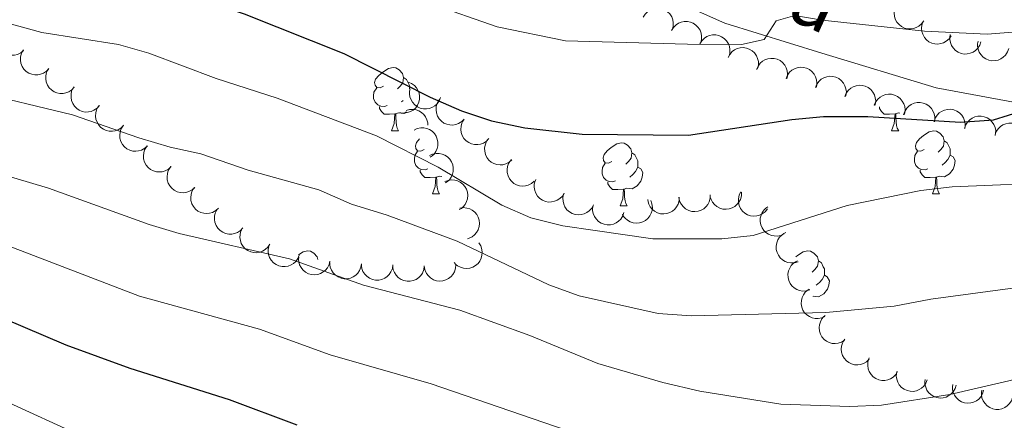
# Model space of a CAD drawing. Units: metres. Extents: x 664267 to 668793, y 746402 to 749479.
# Drawn here: x 667047 to 667203, y 748012 to 748075 of the extents above; entities that cross this region are included whole.
import ezdxf
from ezdxf.enums import TextEntityAlignment as Align

# ---------------------------------------------------------------- set-up
doc = ezdxf.new("R2010")
doc.units = ezdxf.units.M
doc.header["$MEASUREMENT"] = 0
doc.linetypes.add('DGN Style 3', pattern=[79.021628, 56.44402, -22.577608])
for name, color, linetype, lineweight in [('Carátula', 7, 'Continuous', 5), ('Elementos auxiliares', 7, 'Continuous', 5), ('Entidades rústicas y varios', 7, 'Continuous', 5), ('Relieve y altimetría', 7, 'Continuous', 5), ('Textos de rotulación', 7, 'Continuous', 5), ('Viales y ferrocarril', 7, 'Continuous', 5)]:
    doc.layers.add(name, color=color, linetype=linetype, lineweight=lineweight)
doc.styles.add('Style-ariali', font='ariali.shx', dxfattribs={"bigfont": 'arialibig.shx'})

msp = doc.modelspace()

# ---------------------------------------------------------------- linework, layer by layer
at = {"layer": 'Carátula', "color": 7, "linetype": 'Continuous', "lineweight": 0}
msp.add_3dface([(664339.505, 746401.553), (668793.188, 746509.655), (668721.119, 749478.791), (664267.436, 749370.689)], dxfattribs=at)
at = {"layer": 'Elementos auxiliares', "color": 250, "linetype": 'Continuous', "lineweight": 0}
msp.add_3dface([(668559.6, 749212.56), (668616.45, 746899.21), (665212.19, 746816.58), (665156.52, 749129.93)], dxfattribs=at)
at = {"layer": 'Entidades rústicas y varios', "color": 92, "linetype": 'Continuous', "lineweight": 0, "flags": 128}
for points, elevation in [([(667145.706, 748075.682), (667145.999, 748076.162), (667146.416, 748076.573), (667146.821, 748076.834), (667147.237, 748076.996), (667147.719, 748077.1), (667148.21, 748077.104), (667148.693, 748077.011), (667149.154, 748076.813), (667149.577, 748076.532), (667149.931, 748076.169), (667150.221, 748075.7), (667150.378, 748075.254), (667150.465, 748074.767), (667150.463, 748074.275), (667150.374, 748073.904), (667150.227, 748073.545)], 1322.672), ([(667190.192, 748075.082), (667189.871, 748074.621), (667189.428, 748074.237), (667189.008, 748074.001), (667188.584, 748073.865), (667188.096, 748073.791), (667187.605, 748073.818), (667187.13, 748073.94), (667186.681, 748074.166), (667186.277, 748074.473), (667185.946, 748074.857), (667185.685, 748075.343), (667185.556, 748075.798), (667185.499, 748076.289), (667185.532, 748076.781), (667185.643, 748077.145), (667185.813, 748077.495)], 1324.226), ([(667047.394, 748070.359), (667046.961, 748070.001), (667046.432, 748069.749), (667045.964, 748069.634), (667045.518, 748069.617), (667045.029, 748069.676), (667044.563, 748069.833), (667044.137, 748070.079), (667043.766, 748070.416), (667043.458, 748070.82), (667043.242, 748071.279), (667043.121, 748071.817), (667043.118, 748072.29), (667043.195, 748072.778), (667043.358, 748073.243), (667043.563, 748073.565), (667043.82, 748073.856)], 1336.395), ([(667150.199, 748073.558), (667150.492, 748074.038), (667150.909, 748074.449), (667151.315, 748074.71), (667151.73, 748074.872), (667152.212, 748074.975), (667152.704, 748074.98), (667153.186, 748074.887), (667153.647, 748074.689), (667154.07, 748074.408), (667154.424, 748074.045), (667154.715, 748073.576), (667154.872, 748073.13), (667154.958, 748072.643), (667154.956, 748072.15), (667154.867, 748071.78), (667154.72, 748071.42)], 1323.218), ([(667194.544, 748072.685), (667194.222, 748072.224), (667193.78, 748071.839), (667193.36, 748071.603), (667192.935, 748071.467), (667192.448, 748071.394), (667191.956, 748071.42), (667191.481, 748071.543), (667191.033, 748071.769), (667190.628, 748072.075), (667190.297, 748072.46), (667190.036, 748072.946), (667189.907, 748073.4), (667189.851, 748073.892), (667189.883, 748074.383), (667189.995, 748074.748), (667190.164, 748075.097)], 1324.788), ([(667154.693, 748071.433), (667154.985, 748071.913), (667155.403, 748072.324), (667155.808, 748072.586), (667156.223, 748072.748), (667156.705, 748072.851), (667157.197, 748072.855), (667157.679, 748072.762), (667158.141, 748072.564), (667158.563, 748072.283), (667158.917, 748071.92), (667159.208, 748071.451), (667159.365, 748071.006), (667159.451, 748070.518), (667159.449, 748070.026), (667159.361, 748069.655), (667159.213, 748069.296)], 1323.764), ([(667199.268, 748071.727), (667199.08, 748071.197), (667198.755, 748070.709), (667198.412, 748070.371), (667198.039, 748070.127), (667197.588, 748069.927), (667197.108, 748069.823), (667196.617, 748069.815), (667196.124, 748069.914), (667195.653, 748070.103), (667195.232, 748070.386), (667194.852, 748070.786), (667194.607, 748071.19), (667194.423, 748071.649), (667194.324, 748072.132), (667194.335, 748072.513), (667194.406, 748072.894)], 1326.241), ([(667159.157, 748069.268), (667159.421, 748069.764), (667159.814, 748070.199), (667160.203, 748070.484), (667160.608, 748070.67), (667161.083, 748070.801), (667161.574, 748070.834), (667162.06, 748070.77), (667162.533, 748070.599), (667162.971, 748070.344), (667163.346, 748070.002), (667163.663, 748069.551), (667163.846, 748069.115), (667163.961, 748068.634), (667163.988, 748068.142), (667163.921, 748067.767), (667163.795, 748067.399)], 1324.384), ([(667203.677, 748070.668), (667203.489, 748070.138), (667203.164, 748069.65), (667202.821, 748069.312), (667202.448, 748069.068), (667201.997, 748068.868), (667201.517, 748068.764), (667201.026, 748068.756), (667200.533, 748068.855), (667200.062, 748069.044), (667199.641, 748069.327), (667199.261, 748069.726), (667199.016, 748070.131), (667198.832, 748070.59), (667198.733, 748071.072), (667198.744, 748071.453), (667198.815, 748071.835)], 1328.348), ([(667051.414, 748067.517), (667051.036, 748067.101), (667050.547, 748066.778), (667050.099, 748066.599), (667049.661, 748066.519), (667049.168, 748066.51), (667048.685, 748066.6), (667048.229, 748066.783), (667047.814, 748067.066), (667047.453, 748067.422), (667047.175, 748067.846), (667046.979, 748068.362), (667046.91, 748068.83), (667046.919, 748069.325), (667047.015, 748069.807), (667047.173, 748070.154), (667047.386, 748070.479)], 1337.222), ([(667163.694, 748067.359), (667163.914, 748067.877), (667164.267, 748068.344), (667164.63, 748068.662), (667165.017, 748068.883), (667165.479, 748069.055), (667165.965, 748069.131), (667166.455, 748069.109), (667166.941, 748068.98), (667167.4, 748068.764), (667167.803, 748068.456), (667168.159, 748068.034), (667168.379, 748067.616), (667168.535, 748067.147), (667168.605, 748066.659), (667168.571, 748066.28), (667168.477, 748065.903)], 1325.269), ([(667055.42, 748064.571), (667055.041, 748064.156), (667054.552, 748063.832), (667054.105, 748063.653), (667053.666, 748063.574), (667053.173, 748063.564), (667052.69, 748063.654), (667052.234, 748063.838), (667051.819, 748064.12), (667051.458, 748064.477), (667051.18, 748064.901), (667050.984, 748065.417), (667050.916, 748065.884), (667050.924, 748066.379), (667051.02, 748066.862), (667051.178, 748067.209), (667051.392, 748067.533)], 1337.753), ([(667168.356, 748065.94), (667168.575, 748066.457), (667168.929, 748066.924), (667169.291, 748067.242), (667169.679, 748067.463), (667170.14, 748067.635), (667170.626, 748067.711), (667171.117, 748067.689), (667171.602, 748067.56), (667172.061, 748067.344), (667172.465, 748067.036), (667172.82, 748066.615), (667173.04, 748066.196), (667173.197, 748065.727), (667173.266, 748065.239), (667173.233, 748064.86), (667173.139, 748064.483)], 1326.388), ([(667173.018, 748064.52), (667173.237, 748065.037), (667173.59, 748065.505), (667173.953, 748065.822), (667174.34, 748066.043), (667174.802, 748066.215), (667175.288, 748066.291), (667175.779, 748066.269), (667176.264, 748066.141), (667176.723, 748065.924), (667177.126, 748065.616), (667177.482, 748065.195), (667177.702, 748064.777), (667177.859, 748064.307), (667177.928, 748063.82), (667177.894, 748063.44), (667177.801, 748063.063)], 1327.508), ([(667059.425, 748061.626), (667059.046, 748061.211), (667058.558, 748060.887), (667058.11, 748060.708), (667057.672, 748060.628), (667057.179, 748060.619), (667056.695, 748060.709), (667056.24, 748060.892), (667055.824, 748061.175), (667055.463, 748061.531), (667055.185, 748061.956), (667054.99, 748062.471), (667054.921, 748062.939), (667054.929, 748063.434), (667055.025, 748063.917), (667055.183, 748064.264), (667055.397, 748064.588)], 1338.285), ([(667108.402, 748065.361), (667108.925, 748065.155), (667109.401, 748064.813), (667109.728, 748064.458), (667109.958, 748064.077), (667110.142, 748063.62), (667110.23, 748063.136), (667110.221, 748062.645), (667110.104, 748062.156), (667109.899, 748061.692), (667109.602, 748061.281), (667109.189, 748060.915), (667108.777, 748060.684), (667108.311, 748060.516), (667107.826, 748060.434), (667107.445, 748060.458), (667107.066, 748060.543)], 1331.307), ([(667177.679, 748063.1), (667177.898, 748063.617), (667178.252, 748064.085), (667178.615, 748064.402), (667179.002, 748064.623), (667179.464, 748064.796), (667179.95, 748064.871), (667180.44, 748064.849), (667180.926, 748064.721), (667181.385, 748064.504), (667181.788, 748064.196), (667182.144, 748063.775), (667182.364, 748063.357), (667182.52, 748062.887), (667182.59, 748062.4), (667182.556, 748062.02), (667182.462, 748061.643)], 1328.627), ([(667113.544, 748062.918), (667113.334, 748062.397), (667112.989, 748061.923), (667112.633, 748061.598), (667112.25, 748061.37), (667111.791, 748061.189), (667111.307, 748061.105), (667110.816, 748061.117), (667110.328, 748061.237), (667109.865, 748061.445), (667109.456, 748061.745), (667109.093, 748062.159), (667108.865, 748062.574), (667108.699, 748063.04), (667108.621, 748063.526), (667108.647, 748063.906), (667108.734, 748064.285)], 1330.057), ([(667182.341, 748061.68), (667182.56, 748062.198), (667182.914, 748062.665), (667183.276, 748062.983), (667183.663, 748063.203), (667184.125, 748063.376), (667184.611, 748063.451), (667185.102, 748063.43), (667185.587, 748063.301), (667186.046, 748063.084), (667186.45, 748062.777), (667186.805, 748062.355), (667187.025, 748061.937), (667187.182, 748061.467), (667187.251, 748060.98), (667187.218, 748060.6), (667187.124, 748060.223)], 1329.747), ([(667063.272, 748058.492), (667062.878, 748058.091), (667062.377, 748057.787), (667061.923, 748057.625), (667061.482, 748057.561), (667060.989, 748057.571), (667060.509, 748057.679), (667060.061, 748057.879), (667059.657, 748058.177), (667059.31, 748058.547), (667059.048, 748058.982), (667058.872, 748059.504), (667058.821, 748059.974), (667058.848, 748060.469), (667058.962, 748060.947), (667059.133, 748061.288), (667059.359, 748061.604)], 1338.911), ([(667117.3, 748059.494), (667116.908, 748059.091), (667116.409, 748058.784), (667115.956, 748058.62), (667115.515, 748058.554), (667115.022, 748058.561), (667114.542, 748058.667), (667114.092, 748058.865), (667113.687, 748059.161), (667113.338, 748059.529), (667113.073, 748059.963), (667112.895, 748060.484), (667112.841, 748060.954), (667112.866, 748061.448), (667112.978, 748061.928), (667113.147, 748062.269), (667113.371, 748062.587)], 1330.009), ([(667187.008, 748060.186), (667187.189, 748060.718), (667187.507, 748061.211), (667187.845, 748061.554), (667188.215, 748061.803), (667188.662, 748062.009), (667189.142, 748062.12), (667189.632, 748062.135), (667190.126, 748062.043), (667190.6, 748061.861), (667191.025, 748061.583), (667191.411, 748061.189), (667191.661, 748060.789), (667191.852, 748060.332), (667191.957, 748059.851), (667191.952, 748059.47), (667191.886, 748059.087)], 1330.733), ([(667108.067, 748060.853), (667108.605, 748061.015), (667109.19, 748061.041), (667109.666, 748060.965), (667110.083, 748060.808), (667110.511, 748060.563), (667110.88, 748060.237), (667111.176, 748059.846), (667111.387, 748059.39), (667111.514, 748058.899), (667111.528, 748058.545)], 1332.694), ([(667191.838, 748059.098), (667192.019, 748059.63), (667192.337, 748060.122), (667192.675, 748060.466), (667193.045, 748060.715), (667193.492, 748060.921), (667193.972, 748061.032), (667194.462, 748061.047), (667194.956, 748060.954), (667195.43, 748060.772), (667195.855, 748060.495), (667196.241, 748060.101), (667196.491, 748059.7), (667196.682, 748059.244), (667196.787, 748058.763), (667196.782, 748058.382), (667196.716, 748057.999)], 1331.43), ([(667196.668, 748058.009), (667196.849, 748058.542), (667197.167, 748059.034), (667197.505, 748059.377), (667197.875, 748059.626), (667198.323, 748059.832), (667198.802, 748059.944), (667199.292, 748059.958), (667199.786, 748059.866), (667200.26, 748059.684), (667200.685, 748059.407), (667201.071, 748059.013), (667201.321, 748058.612), (667201.512, 748058.155), (667201.617, 748057.674), (667201.612, 748057.293), (667201.546, 748056.91)], 1332.128), ([(667067.032, 748055.244), (667066.619, 748054.862), (667066.105, 748054.582), (667065.643, 748054.442), (667065.2, 748054.4), (667064.708, 748054.433), (667064.234, 748054.564), (667063.796, 748054.786), (667063.406, 748055.103), (667063.077, 748055.489), (667062.836, 748055.936), (667062.686, 748056.466), (667062.657, 748056.938), (667062.708, 748057.43), (667062.845, 748057.903), (667063.032, 748058.235), (667063.273, 748058.54)], 1339.43), ([(667109.342, 748057.764), (667109.852, 748058.002), (667110.427, 748058.111), (667110.91, 748058.104), (667111.345, 748058.008), (667111.803, 748057.827), (667112.215, 748057.557), (667112.564, 748057.212), (667112.838, 748056.791), (667113.034, 748056.323), (667113.126, 748055.824), (667113.108, 748055.273), (667112.991, 748054.815), (667112.793, 748054.362), (667112.517, 748053.954), (667112.238, 748053.694), (667111.916, 748053.478)], 1333.687), ([(667121.228, 748056.401), (667120.836, 748055.999), (667120.337, 748055.691), (667119.884, 748055.527), (667119.443, 748055.462), (667118.95, 748055.469), (667118.47, 748055.574), (667118.021, 748055.773), (667117.615, 748056.069), (667117.266, 748056.437), (667117.002, 748056.87), (667116.823, 748057.392), (667116.77, 748057.862), (667116.794, 748058.356), (667116.906, 748058.835), (667117.075, 748059.177), (667117.3, 748059.494)], 1330.07), ([(667201.513, 748056.983), (667201.707, 748057.511), (667202.038, 748057.995), (667202.385, 748058.329), (667202.761, 748058.569), (667203.214, 748058.763), (667203.696, 748058.862), (667204.187, 748058.864), (667204.678, 748058.759), (667205.147, 748058.565), (667205.564, 748058.277), (667205.94, 748057.873), (667206.18, 748057.466), (667206.359, 748057.004), (667206.452, 748056.521), (667206.437, 748056.14), (667206.361, 748055.759)], 1332.826), ([(667070.786, 748051.952), (667070.373, 748051.571), (667069.859, 748051.29), (667069.397, 748051.15), (667068.954, 748051.108), (667068.462, 748051.141), (667067.988, 748051.272), (667067.55, 748051.494), (667067.16, 748051.811), (667066.831, 748052.197), (667066.59, 748052.644), (667066.44, 748053.174), (667066.411, 748053.646), (667066.462, 748054.139), (667066.599, 748054.611), (667066.786, 748054.944), (667067.027, 748055.248)], 1339.697), ([(667124.845, 748053.009), (667124.419, 748052.643), (667123.894, 748052.381), (667123.428, 748052.258), (667122.983, 748052.233), (667122.493, 748052.283), (667122.024, 748052.432), (667121.594, 748052.669), (667121.217, 748053.001), (667120.902, 748053.399), (667120.678, 748053.854), (667120.546, 748054.389), (667120.535, 748054.862), (667120.604, 748055.352), (667120.758, 748055.819), (667120.957, 748056.145), (667121.209, 748056.44)], 1330.533), ([(667111.784, 748053.696), (667112.294, 748053.934), (667112.869, 748054.043), (667113.352, 748054.036), (667113.787, 748053.94), (667114.245, 748053.759), (667114.657, 748053.489), (667115.006, 748053.144), (667115.28, 748052.723), (667115.476, 748052.255), (667115.569, 748051.756), (667115.55, 748051.205), (667115.433, 748050.747), (667115.235, 748050.294), (667114.959, 748049.886), (667114.68, 748049.626), (667114.358, 748049.409)], 1335.264), ([(667074.54, 748048.66), (667074.127, 748048.279), (667073.613, 748047.999), (667073.152, 748047.858), (667072.708, 748047.817), (667072.216, 748047.85), (667071.742, 748047.981), (667071.304, 748048.202), (667070.914, 748048.519), (667070.585, 748048.906), (667070.344, 748049.352), (667070.194, 748049.883), (667070.165, 748050.355), (667070.216, 748050.847), (667070.353, 748051.32), (667070.54, 748051.652), (667070.781, 748051.957)], 1339.964), ([(667128.419, 748049.636), (667127.993, 748049.27), (667127.468, 748049.009), (667127.002, 748048.886), (667126.557, 748048.86), (667126.067, 748048.911), (667125.598, 748049.059), (667125.168, 748049.297), (667124.791, 748049.628), (667124.476, 748050.026), (667124.252, 748050.481), (667124.12, 748051.017), (667124.109, 748051.489), (667124.178, 748051.979), (667124.332, 748052.447), (667124.531, 748052.772), (667124.783, 748053.068)], 1331.457), ([(667114.213, 748049.572), (667114.737, 748049.777), (667115.318, 748049.852), (667115.799, 748049.815), (667116.227, 748049.693), (667116.673, 748049.483), (667117.068, 748049.189), (667117.395, 748048.823), (667117.643, 748048.386), (667117.809, 748047.907), (667117.871, 748047.404), (667117.819, 748046.855), (667117.674, 748046.405), (667117.448, 748045.964), (667117.149, 748045.574), (667116.854, 748045.332), (667116.519, 748045.135)], 1336.702), ([(667133.162, 748047.77), (667132.87, 748047.289), (667132.453, 748046.878), (667132.048, 748046.616), (667131.634, 748046.453), (667131.152, 748046.349), (667130.66, 748046.344), (667130.178, 748046.436), (667129.716, 748046.633), (667129.293, 748046.913), (667128.938, 748047.276), (667128.647, 748047.744), (667128.489, 748048.19), (667128.402, 748048.677), (667128.403, 748049.169), (667128.491, 748049.54), (667128.638, 748049.9)], 1331.742), ([(667078.294, 748045.369), (667077.881, 748044.987), (667077.367, 748044.707), (667076.906, 748044.567), (667076.462, 748044.525), (667075.97, 748044.558), (667075.496, 748044.689), (667075.058, 748044.911), (667074.668, 748045.228), (667074.339, 748045.614), (667074.098, 748046.061), (667073.948, 748046.591), (667073.919, 748047.063), (667073.97, 748047.555), (667074.107, 748048.028), (667074.294, 748048.36), (667074.535, 748048.665)], 1340.232), ([(667137.787, 748045.89), (667137.527, 748045.392), (667137.138, 748044.954), (667136.751, 748044.666), (667136.348, 748044.476), (667135.874, 748044.341), (667135.383, 748044.304), (667134.896, 748044.365), (667134.422, 748044.531), (667133.982, 748044.783), (667133.604, 748045.122), (667133.283, 748045.57), (667133.097, 748046.005), (667132.978, 748046.485), (667132.947, 748046.977), (667133.011, 748047.352), (667133.134, 748047.721)], 1331.986), ([(667156.341, 748047.507), (667156.324, 748046.945), (667156.164, 748046.381), (667155.941, 748045.954), (667155.661, 748045.607), (667155.293, 748045.279), (667154.867, 748045.032), (667154.402, 748044.875), (667153.903, 748044.818), (667153.397, 748044.854), (667152.91, 748044.994), (667152.425, 748045.258), (667152.068, 748045.568), (667151.752, 748045.949), (667151.511, 748046.378), (667151.404, 748046.744), (667151.355, 748047.129)], 1330.42), ([(667161.283, 748047.881), (667161.266, 748047.319), (667161.106, 748046.755), (667160.883, 748046.328), (667160.603, 748045.982), (667160.235, 748045.653), (667159.809, 748045.407), (667159.344, 748045.249), (667158.845, 748045.193), (667158.339, 748045.228), (667157.852, 748045.369), (667157.367, 748045.632), (667157.01, 748045.942), (667156.694, 748046.323), (667156.453, 748046.752), (667156.346, 748047.118), (667156.297, 748047.503)], 1331.081), ([(667165.398, 748045.241), (667165.048, 748044.802), (667164.581, 748044.447), (667164.147, 748044.239), (667163.714, 748044.13), (667163.223, 748044.089), (667162.735, 748044.147), (667162.268, 748044.3), (667161.835, 748044.555), (667161.452, 748044.887), (667161.146, 748045.292), (667160.917, 748045.794), (667160.818, 748046.256), (667160.794, 748046.75), (667160.858, 748047.238), (667160.993, 748047.595), (667161.185, 748047.933)], 1332.419), ([(667142.623, 748044.673), (667142.444, 748044.141), (667142.127, 748043.648), (667141.79, 748043.303), (667141.421, 748043.053), (667140.974, 748042.846), (667140.495, 748042.733), (667140.004, 748042.717), (667139.51, 748042.808), (667139.036, 748042.989), (667138.611, 748043.265), (667138.224, 748043.658), (667137.972, 748044.058), (667137.78, 748044.514), (667137.673, 748044.994), (667137.677, 748045.376), (667137.742, 748045.759)], 1332.19), ([(667146.895, 748046.582), (667147.087, 748046.054), (667147.145, 748045.471), (667147.095, 748044.991), (667146.962, 748044.566), (667146.741, 748044.126), (667146.436, 748043.74), (667146.061, 748043.422), (667145.618, 748043.186), (667145.134, 748043.033), (667144.629, 748042.984), (667144.082, 748043.051), (667143.636, 748043.208), (667143.202, 748043.446), (667142.819, 748043.756), (667142.586, 748044.057), (667142.398, 748044.397)], 1331.207), ([(667151.399, 748047.132), (667151.382, 748046.571), (667151.222, 748046.007), (667150.999, 748045.579), (667150.719, 748045.233), (667150.351, 748044.905), (667149.925, 748044.658), (667149.46, 748044.501), (667148.961, 748044.444), (667148.455, 748044.48), (667147.968, 748044.62), (667147.483, 748044.884), (667147.126, 748045.194), (667146.81, 748045.575), (667146.569, 748046.003), (667146.462, 748046.37), (667146.413, 748046.755)], 1329.76), ([(667168.046, 748041.297), (667167.537, 748041.059), (667166.962, 748040.948), (667166.48, 748040.954), (667166.044, 748041.048), (667165.585, 748041.229), (667165.173, 748041.497), (667164.823, 748041.841), (667164.548, 748042.261), (667164.351, 748042.729), (667164.257, 748043.228), (667164.274, 748043.779), (667164.39, 748044.237), (667164.587, 748044.691), (667164.861, 748045.1), (667165.14, 748045.36), (667165.461, 748045.578)], 1333.723), ([(667082.187, 748042.248), (667081.805, 748041.835), (667081.315, 748041.515), (667080.866, 748041.339), (667080.427, 748041.263), (667079.934, 748041.257), (667079.451, 748041.35), (667078.997, 748041.537), (667078.583, 748041.823), (667078.225, 748042.182), (667077.95, 748042.608), (667077.758, 748043.125), (667077.693, 748043.593), (667077.704, 748044.088), (667077.804, 748044.57), (667077.964, 748044.916), (667078.181, 748045.239)], 1340.487), ([(667116.589, 748045.368), (667117.145, 748045.451), (667117.729, 748045.394), (667118.189, 748045.25), (667118.579, 748045.035), (667118.967, 748044.731), (667119.286, 748044.356), (667119.523, 748043.926), (667119.667, 748043.445), (667119.722, 748042.941), (667119.67, 748042.436), (667119.496, 748041.913), (667119.254, 748041.507), (667118.935, 748041.128), (667118.556, 748040.814), (667118.214, 748040.645), (667117.844, 748040.528)], 1338.079), ([(667086.45, 748039.671), (667086.146, 748039.199), (667085.718, 748038.799), (667085.306, 748038.547), (667084.887, 748038.396), (667084.402, 748038.305), (667083.911, 748038.313), (667083.431, 748038.418), (667082.974, 748038.628), (667082.559, 748038.92), (667082.214, 748039.292), (667081.936, 748039.768), (667081.79, 748040.217), (667081.716, 748040.707), (667081.731, 748041.199), (667081.829, 748041.567), (667081.986, 748041.923)], 1340.543), ([(667170.255, 748036.874), (667169.716, 748036.714), (667169.131, 748036.689), (667168.655, 748036.767), (667168.238, 748036.925), (667167.811, 748037.172), (667167.444, 748037.499), (667167.149, 748037.891), (667166.939, 748038.348), (667166.814, 748038.839), (667166.795, 748039.346), (667166.894, 748039.889), (667167.076, 748040.325), (667167.339, 748040.744), (667167.671, 748041.108), (667167.985, 748041.324), (667168.336, 748041.491)], 1334.359), ([(667119.615, 748039.86), (667119.916, 748039.386), (667120.1, 748038.83), (667120.156, 748038.351), (667120.118, 748037.907), (667119.998, 748037.429), (667119.784, 748036.986), (667119.488, 748036.594), (667119.106, 748036.268), (667118.668, 748036.013), (667118.185, 748035.855), (667117.636, 748035.802), (667117.167, 748035.858), (667116.692, 748035.996), (667116.251, 748036.215), (667115.957, 748036.458), (667115.7, 748036.75)], 1339.49), ([(667091.11, 748037.928), (667090.905, 748037.404), (667090.565, 748036.928), (667090.211, 748036.6), (667089.83, 748036.369), (667089.373, 748036.184), (667088.889, 748036.095), (667088.398, 748036.103), (667087.909, 748036.218), (667087.445, 748036.422), (667087.033, 748036.719), (667086.666, 748037.13), (667086.434, 748037.542), (667086.265, 748038.007), (667086.182, 748038.493), (667086.205, 748038.873), (667086.289, 748039.252)], 1340.562), ([(667096.004, 748036.963), (667095.872, 748036.417), (667095.6, 748035.898), (667095.294, 748035.526), (667094.948, 748035.245), (667094.52, 748034.999), (667094.053, 748034.845), (667093.566, 748034.787), (667093.066, 748034.835), (667092.578, 748034.974), (667092.129, 748035.212), (667091.71, 748035.569), (667091.424, 748035.946), (667091.193, 748036.384), (667091.045, 748036.853), (667091.017, 748037.233), (667091.048, 748037.621)], 1340.575), ([(667100.982, 748036.558), (667100.902, 748036.001), (667100.679, 748035.459), (667100.409, 748035.06), (667100.09, 748034.748), (667099.688, 748034.464), (667099.237, 748034.267), (667098.757, 748034.164), (667098.255, 748034.165), (667097.756, 748034.257), (667097.288, 748034.453), (667096.836, 748034.77), (667096.517, 748035.118), (667096.246, 748035.533), (667096.055, 748035.986), (667095.991, 748036.362), (667095.986, 748036.75)], 1340.577), ([(667105.978, 748036.365), (667105.898, 748035.808), (667105.675, 748035.267), (667105.405, 748034.867), (667105.086, 748034.555), (667104.684, 748034.271), (667104.233, 748034.074), (667103.753, 748033.971), (667103.251, 748033.972), (667102.752, 748034.064), (667102.283, 748034.26), (667101.832, 748034.577), (667101.513, 748034.925), (667101.242, 748035.34), (667101.051, 748035.793), (667100.987, 748036.169), (667100.982, 748036.558)], 1340.516), ([(667110.974, 748036.172), (667110.894, 748035.615), (667110.671, 748035.074), (667110.401, 748034.674), (667110.082, 748034.362), (667109.68, 748034.078), (667109.229, 748033.881), (667108.749, 748033.778), (667108.246, 748033.779), (667107.748, 748033.872), (667107.279, 748034.067), (667106.828, 748034.384), (667106.509, 748034.732), (667106.238, 748035.147), (667106.047, 748035.6), (667105.983, 748035.976), (667105.978, 748036.365)], 1340.454), ([(667115.972, 748036.389), (667115.931, 748035.828), (667115.747, 748035.272), (667115.506, 748034.854), (667115.211, 748034.52), (667114.829, 748034.208), (667114.393, 748033.98), (667113.922, 748033.843), (667113.421, 748033.808), (667112.917, 748033.865), (667112.436, 748034.026), (667111.963, 748034.31), (667111.62, 748034.635), (667111.32, 748035.029), (667111.098, 748035.468), (667111.007, 748035.839), (667110.974, 748036.226)], 1340.428), ([(667172.111, 748032.409), (667171.572, 748032.249), (667170.987, 748032.224), (667170.511, 748032.302), (667170.094, 748032.46), (667169.667, 748032.707), (667169.3, 748033.034), (667169.005, 748033.426), (667168.795, 748033.882), (667168.67, 748034.374), (667168.651, 748034.881), (667168.75, 748035.424), (667168.932, 748035.86), (667169.195, 748036.279), (667169.527, 748036.643), (667169.841, 748036.858), (667170.192, 748037.026)], 1335.63), ([(667174.525, 748028.193), (667174.012, 748027.963), (667173.435, 748027.861), (667172.953, 748027.875), (667172.519, 748027.977), (667172.063, 748028.164), (667171.656, 748028.44), (667171.311, 748028.789), (667171.043, 748029.214), (667170.854, 748029.685), (667170.767, 748030.185), (667170.793, 748030.736), (667170.917, 748031.192), (667171.121, 748031.643), (667171.402, 748032.047), (667171.685, 748032.303), (667172.01, 748032.515)], 1336.8), ([(667177.645, 748024.413), (667177.168, 748024.114), (667176.611, 748023.933), (667176.132, 748023.881), (667175.688, 748023.921), (667175.211, 748024.044), (667174.769, 748024.261), (667174.379, 748024.559), (667174.055, 748024.943), (667173.803, 748025.383), (667173.648, 748025.866), (667173.598, 748026.416), (667173.657, 748026.885), (667173.798, 748027.359), (667174.02, 748027.799), (667174.265, 748028.091), (667174.557, 748028.346)], 1337.834), ([(667181.543, 748021.413), (667181.141, 748021.021), (667180.634, 748020.728), (667180.176, 748020.575), (667179.734, 748020.522), (667179.241, 748020.542), (667178.764, 748020.66), (667178.32, 748020.871), (667177.922, 748021.177), (667177.583, 748021.555), (667177.331, 748021.995), (667177.166, 748022.521), (667177.125, 748022.992), (667177.163, 748023.485), (667177.288, 748023.962), (667177.466, 748024.299), (667177.698, 748024.61)], 1338.85), ([(667186.062, 748019.462), (667185.768, 748018.983), (667185.348, 748018.574), (667184.942, 748018.314), (667184.527, 748018.153), (667184.044, 748018.052), (667183.552, 748018.05), (667183.071, 748018.144), (667182.61, 748018.344), (667182.188, 748018.626), (667181.835, 748018.991), (667181.547, 748019.461), (667181.391, 748019.907), (667181.306, 748020.395), (667181.31, 748020.887), (667181.4, 748021.257), (667181.549, 748021.616)], 1339.87), ([(667190.762, 748018.147), (667190.558, 748017.624), (667190.218, 748017.146), (667189.864, 748016.819), (667189.484, 748016.587), (667189.027, 748016.401), (667188.543, 748016.312), (667188.052, 748016.32), (667187.563, 748016.434), (667187.099, 748016.638), (667186.687, 748016.934), (667186.319, 748017.345), (667186.087, 748017.757), (667185.917, 748018.222), (667185.834, 748018.707), (667185.857, 748019.088), (667185.94, 748019.467)], 1340.941), ([(667195.344, 748017.293), (667195.184, 748016.754), (667194.884, 748016.25), (667194.559, 748015.895), (667194.199, 748015.632), (667193.759, 748015.409), (667193.285, 748015.28), (667192.795, 748015.247), (667192.298, 748015.321), (667191.818, 748015.485), (667191.383, 748015.747), (667190.983, 748016.126), (667190.717, 748016.517), (667190.509, 748016.966), (667190.386, 748017.443), (667190.377, 748017.824), (667190.429, 748018.209)], 1342.639), ([(667199.706, 748016.48), (667199.546, 748015.941), (667199.247, 748015.437), (667198.921, 748015.082), (667198.561, 748014.819), (667198.121, 748014.596), (667197.647, 748014.467), (667197.157, 748014.434), (667196.66, 748014.508), (667196.18, 748014.672), (667195.745, 748014.934), (667195.345, 748015.313), (667195.079, 748015.704), (667194.872, 748016.153), (667194.748, 748016.63), (667194.74, 748017.011), (667194.791, 748017.396)], 1344.943), ([(667204.286, 748015.357), (667204.098, 748014.827), (667203.773, 748014.34), (667203.43, 748014.001), (667203.057, 748013.757), (667202.607, 748013.557), (667202.126, 748013.452), (667201.635, 748013.445), (667201.143, 748013.544), (667200.672, 748013.732), (667200.251, 748014.015), (667199.87, 748014.415), (667199.625, 748014.819), (667199.441, 748015.278), (667199.342, 748015.76), (667199.353, 748016.142), (667199.424, 748016.523)], 1346.381)]:
    msp.add_lwpolyline(points, dxfattribs=dict(at, elevation=elevation))
for points in [[(667104.473, 748064.715), (667103.943, 748064.45), (667103.413, 748064.505), (667103.148, 748064.875), (667103.093, 748065.3), (667103.253, 748065.82), (667103.733, 748066.415), (667104.368, 748066.945), (667105.268, 748067.53), (667106.013, 748067.69), (667106.438, 748067.635), (667106.968, 748067.32), (667107.498, 748066.735), (667107.658, 748066.095), (667107.548, 748065.245), (667107.123, 748064.715), (667106.703, 748064.29)], [(667107.658, 748066.095), (667108.133, 748065.78), (667108.448, 748065.14), (667108.608, 748064.82), (667108.608, 748064.321)], [(667105.058, 748061.635), (667104.633, 748061.475), (667104.048, 748061.535), (667103.573, 748061.745), (667103.148, 748062.17), (667102.933, 748062.755), (667102.933, 748063.175), (667102.988, 748063.76), (667103.413, 748064.45)], [(667106.318, 748060.34), (667105.428, 748060.255), (667104.583, 748060.255), (667104.158, 748060.685), (667103.838, 748061.16), (667103.838, 748061.475)], [(667107.595, 748062.45), (667107.338, 748062.225)], [(667185.645, 748060.34), (667184.755, 748060.255), (667183.91, 748060.255), (667183.485, 748060.685), (667183.165, 748061.16), (667183.165, 748061.429)], [(667105.773, 748057.655), (667106.208, 748058.815), (667106.318, 748060.34), (667106.428, 748060.34), (667106.463, 748059.755), (667106.498, 748059.07), (667106.568, 748058.455), (667106.683, 748058.055), (667106.898, 748057.655)], [(667108.157, 748060.636), (667107.708, 748060.365), (667106.858, 748060.47), (667106.428, 748060.34)], [(667185.1, 748057.655), (667185.535, 748058.815), (667185.645, 748060.34), (667185.755, 748060.34), (667185.79, 748059.755), (667185.825, 748059.07), (667185.895, 748058.455), (667186.01, 748058.055), (667186.225, 748057.655)], [(667186.402, 748060.443), (667186.185, 748060.47), (667185.755, 748060.34)], [(667105.773, 748057.655), (667106.898, 748057.655)], [(667185.1, 748057.655), (667186.225, 748057.655)], [(667190.275, 748054.68), (667189.745, 748054.415), (667189.215, 748054.47), (667188.95, 748054.84), (667188.895, 748055.265), (667189.055, 748055.785), (667189.535, 748056.38), (667190.17, 748056.91), (667191.07, 748057.495), (667191.815, 748057.655), (667192.24, 748057.6), (667192.77, 748057.285), (667193.3, 748056.7), (667193.46, 748056.06), (667193.35, 748055.21), (667192.925, 748054.68), (667192.505, 748054.255)], [(667110.948, 748054.68), (667110.418, 748054.415), (667109.888, 748054.47), (667109.623, 748054.84), (667109.568, 748055.265), (667109.728, 748055.785), (667110.188, 748056.355)], [(667140.72, 748052.775), (667140.19, 748052.51), (667139.66, 748052.565), (667139.395, 748052.935), (667139.34, 748053.36), (667139.5, 748053.88), (667139.98, 748054.475), (667140.615, 748055.005), (667141.515, 748055.59), (667142.26, 748055.75), (667142.685, 748055.695), (667143.215, 748055.38), (667143.745, 748054.795), (667143.905, 748054.155), (667143.795, 748053.305), (667143.37, 748052.775), (667142.95, 748052.35)], [(667193.46, 748056.06), (667193.935, 748055.745), (667194.25, 748055.105), (667194.41, 748054.785), (667194.41, 748054.205), (667194.41, 748053.78), (667194.04, 748053.09), (667193.62, 748052.61), (667193.14, 748052.19)], [(667111.533, 748051.6), (667111.108, 748051.44), (667110.523, 748051.5), (667110.048, 748051.71), (667109.623, 748052.135), (667109.408, 748052.72), (667109.408, 748053.14), (667109.463, 748053.725), (667109.888, 748054.415)], [(667143.905, 748054.155), (667144.38, 748053.84), (667144.695, 748053.2), (667144.855, 748052.88), (667144.855, 748052.3), (667144.855, 748051.875), (667144.485, 748051.185), (667144.065, 748050.705), (667143.585, 748050.285)], [(667190.86, 748051.6), (667190.435, 748051.44), (667189.85, 748051.5), (667189.375, 748051.71), (667188.95, 748052.135), (667188.735, 748052.72), (667188.735, 748053.14), (667188.79, 748053.725), (667189.215, 748054.415)], [(667194.41, 748053.78), (667194.865, 748053.53), (667195.21, 748052.915), (667195.1, 748052.19), (667194.89, 748051.55), (667194.305, 748050.81), (667193.51, 748050.33), (667192.66, 748050.435), (667192.23, 748050.305)], [(667141.305, 748049.695), (667140.88, 748049.535), (667140.295, 748049.595), (667139.82, 748049.805), (667139.395, 748050.23), (667139.18, 748050.815), (667139.18, 748051.235), (667139.235, 748051.82), (667139.66, 748052.51)], [(667144.855, 748051.875), (667145.31, 748051.625), (667145.655, 748051.01), (667145.545, 748050.285), (667145.335, 748049.645), (667144.75, 748048.905), (667143.955, 748048.425), (667143.105, 748048.53), (667142.675, 748048.4)], [(667112.793, 748050.305), (667111.903, 748050.22), (667111.058, 748050.22), (667110.633, 748050.65), (667110.313, 748051.125), (667110.313, 748051.44)], [(667112.248, 748047.62), (667112.683, 748048.78), (667112.793, 748050.305), (667112.903, 748050.305), (667112.938, 748049.72), (667112.973, 748049.035), (667113.043, 748048.42), (667113.158, 748048.02), (667113.373, 748047.62)], [(667113.775, 748050.38), (667113.333, 748050.435), (667112.903, 748050.305)], [(667192.12, 748050.305), (667191.23, 748050.22), (667190.385, 748050.22), (667189.96, 748050.65), (667189.64, 748051.125), (667189.64, 748051.44)], [(667191.575, 748047.62), (667192.01, 748048.78), (667192.12, 748050.305), (667192.23, 748050.305), (667192.265, 748049.72), (667192.3, 748049.035), (667192.37, 748048.42), (667192.485, 748048.02), (667192.7, 748047.62)], [(667142.565, 748048.4), (667141.675, 748048.315), (667140.83, 748048.315), (667140.405, 748048.745), (667140.085, 748049.22), (667140.085, 748049.535)], [(667112.248, 748047.62), (667113.373, 748047.62)], [(667142.02, 748045.715), (667142.455, 748046.875), (667142.565, 748048.4), (667142.675, 748048.4), (667142.71, 748047.815), (667142.745, 748047.13), (667142.815, 748046.515), (667142.93, 748046.115), (667143.145, 748045.715)], [(667191.575, 748047.62), (667192.7, 748047.62)], [(667142.02, 748045.715), (667143.145, 748045.715)], [(667091.009, 748037.956), (667091.765, 748038.447), (667092.51, 748038.607), (667092.935, 748038.552), (667093.465, 748038.237), (667093.995, 748037.652), (667094.104, 748037.215)], [(667169.934, 748037.646), (667170.192, 748037.862), (667171.092, 748038.447), (667171.837, 748038.607), (667172.262, 748038.552), (667172.792, 748038.237), (667173.322, 748037.652), (667173.482, 748037.012), (667173.372, 748036.162), (667172.947, 748035.632), (667172.527, 748035.207)], [(667173.482, 748037.012), (667173.957, 748036.697), (667174.272, 748036.057), (667174.432, 748035.737), (667174.432, 748035.157), (667174.432, 748034.732), (667174.062, 748034.042), (667173.642, 748033.562), (667173.162, 748033.142)], [(667174.432, 748034.732), (667174.887, 748034.482), (667175.232, 748033.867), (667175.122, 748033.142), (667174.912, 748032.502), (667174.327, 748031.762), (667173.532, 748031.282), (667172.682, 748031.387), (667172.669, 748031.383)]]:
    msp.add_lwpolyline(points, dxfattribs=at)
at = {"layer": 'Relieve y altimetría', "color": 30, "linetype": 'Continuous', "lineweight": 0, "flags": 128}
for points, elevation in [([(666904.711, 748144.757), (666928.504, 748138.621), (666945.659, 748133.016), (666960.588, 748127.482), (666965.711, 748125.458), (666980.544, 748118.402), (666990.845, 748114.804), (667003.203, 748110.973), (667032.812, 748104.142), (667060.917, 748095.017), (667083.348, 748088.722), (667100.348, 748082.721), (667111.904, 748077.813), (667122.542, 748074.138), (667133.393, 748071.905), (667152.702, 748071.395), (667161.289, 748071.334), (667164.872, 748072.115), (667166.812, 748075.061), (667169.742, 748075.947), (667174.094, 748075.211), (667190.3, 748073.454), (667200.289, 748072.941), (667227.324, 748075.078)], 1320), ([(667019.29, 748081.805), (667050.271, 748073.222), (667062.456, 748071.331), (667067.265, 748069.958), (667077.928, 748065.91), (667087.635, 748062.815), (667103.371, 748056.819), (667113.143, 748051.876), (667123.287, 748045.837), (667127.864, 748043.827), (667132.943, 748042.576), (667138.096, 748041.824), (667147.234, 748040.516), (667158.158, 748040.523), (667163.132, 748041.023), (667178.063, 748045.804), (667189.747, 748048.147), (667194.714, 748048.731), (667212.621, 748049.472)], 1330), ([(666905.853, 748065.883), (666932.812, 748059.837), (666941.007, 748057.537), (666951.621, 748056.267), (666958.058, 748055.886), (666966.366, 748056.769), (666990.447, 748057.156), (666997.246, 748056.244), (667002.618, 748054.79), (667024.441, 748047.462), (667027.914, 748046.196), (667038.908, 748041.253), (667044.436, 748039.614), (667065.79, 748031.394), (667084.801, 748026.178), (667096.05, 748022.087), (667112.069, 748017.496), (667135.303, 748009.53)], 1345), ([(667039.282, 748063.962), (667055.176, 748060.175), (667065.69, 748056.508), (667070.646, 748055.026), (667075.543, 748054.01), (667083.029, 748051.391), (667094.223, 748048.256), (667099.402, 748046.015), (667105.066, 748044.266), (667116.182, 748040.115), (667130.712, 748033.231), (667135.536, 748031.465), (667148.066, 748028.667), (667153.326, 748028.304), (667174.683, 748028.804), (667185.493, 748029.844), (667191.302, 748030.909), (667206.67, 748032.987)], 1335), ([(667040.291, 748051.805), (667051.346, 748048.523), (667067.309, 748042.78), (667072.096, 748041.339), (667089.575, 748037.346), (667101.34, 748033.158), (667116.604, 748029.166), (667127.699, 748025.16), (667138.49, 748020.735), (667148.834, 748017.711), (667154.661, 748016.352), (667167.553, 748014.303), (667178.48, 748013.93), (667183.476, 748014.109), (667194.336, 748015.81), (667205.955, 748018.487)], 1340), ([(666913.334, 748036.195), (666923.572, 748033.233), (666933.95, 748030.773), (666957.09, 748026.65), (666967.938, 748025.383), (666976.499, 748025.008), (666992.023, 748026.246), (667004.026, 748025.993), (667014.717, 748024.252), (667025.268, 748021.951), (667040.674, 748016.492), (667060.35, 748007.523), (667085.637, 747996.622), (667101.51, 747990.4), (667117.414, 747985.309), (667137.827, 747980.307), (667151.388, 747978.128), (667169.385, 747974.125), (667174.879, 747973.232), (667190.335, 747971.584), (667196.359, 747971.179), (667201.522, 747971.208), (667206.519, 747971.834)], 1355)]:
    msp.add_lwpolyline(points, dxfattribs=dict(at, elevation=elevation))
at = {"layer": 'Relieve y altimetría', "color": 30, "linetype": 'Continuous', "lineweight": 30, "flags": 128}
for points, elevation in [([(667038.849, 748088.765), (667061.19, 748082.001), (667077.63, 748077.783), (667082.377, 748076.212), (667098.229, 748069.904), (667111.921, 748062.996), (667116.88, 748060.812), (667121.615, 748059.21), (667126.905, 748058.114), (667136.014, 748057.083), (667152.876, 748056.965), (667169.275, 748059.448), (667174.273, 748059.911), (667181.339, 748059.897), (667196.018, 748059.001), (667201.288, 748059.357), (667206.037, 748060.854)], 1325), ([(666920.862, 748046.962), (666925.731, 748045.825), (666937.251, 748042.363), (666948.509, 748040.876), (666953.504, 748040.637), (666970.12, 748042.403), (666975.007, 748043.459), (666980.078, 748044.035), (666985.697, 748044.426), (666990.689, 748044.22), (666996.661, 748043.251), (667014.373, 748038.783), (667025.303, 748035.399), (667037.526, 748030.706), (667054.097, 748023.718), (667064.272, 748020.01), (667080.027, 748015.014), (667090.76, 748011.02)], 1350)]:
    msp.add_lwpolyline(points, dxfattribs=dict(at, elevation=elevation))
at = {"layer": 'Viales y ferrocarril', "color": 250, "linetype": 'DGN Style 3', "lineweight": 0}
msp.add_polyline3d([(666937.431, 748197.507, 1293.279), (666953.911, 748188.183, 1295.181), (666967.032, 748177.745, 1296.946), (666977.421, 748169.243, 1299.391), (667011.612, 748160.057, 1301.428), (667026.872, 748153.874, 1303.466), (667044.446, 748143.688, 1305.231), (667066.957, 748127.457, 1307.404), (667087.179, 748112.077, 1310.121), (667111.309, 748097.162, 1313.245), (667138.798, 748083.577, 1316.368), (667158.643, 748074.713, 1318.27), (667174.05, 748069.962, 1321.055), (667192.18, 748064.466, 1323.093), (667213.779, 748060.457, 1325.81)], dxfattribs=at)

# ---------------------------------------------------------------- texts
at = {"layer": 'Textos de rotulación', "color": 250, "linetype": 'Continuous', "lineweight": 0, "style": 'Style-ariali'}
msp.add_text('Ochagav%%237a', height=8.99998, rotation=335.39737, dxfattribs=at).set_placement((667128.995, 748093.621, 1313.655), align=Align.CENTER)

doc.saveas('drawing.dxf')
